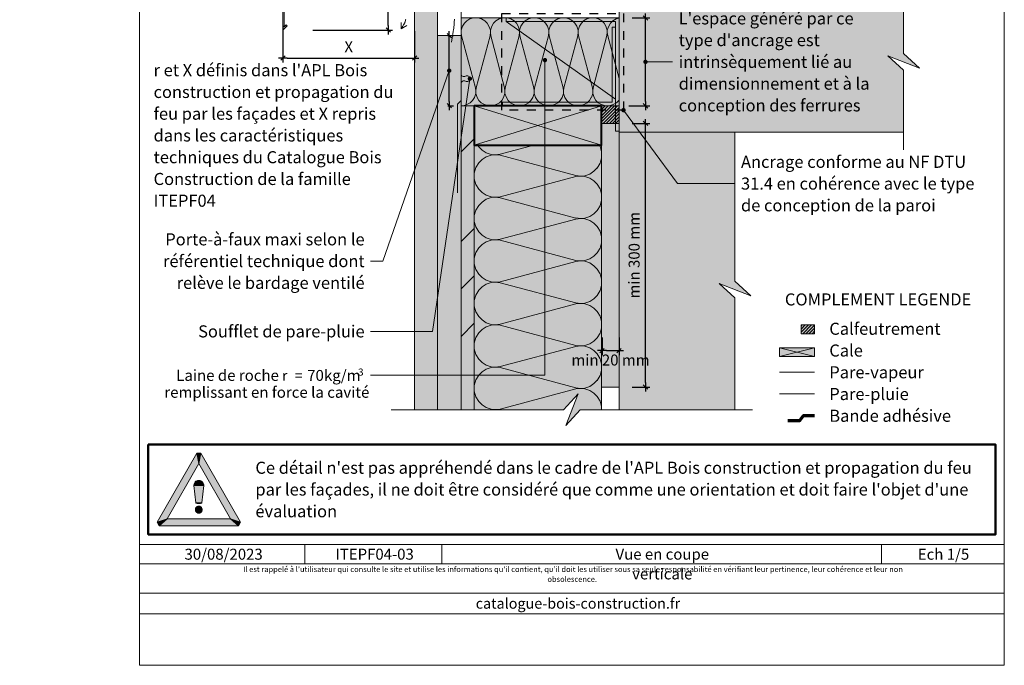
# Model space of a CAD drawing. Units: millimetres. Extents: x 0 to 8971, y -47461 to 0.
# Drawn here: x 7850 to 8971, y -47461 to -46727 of the extents above; entities that cross this region are included whole.
import ezdxf

# ---------------------------------------------------------------- set-up
doc = ezdxf.new("R2010")
doc.units = ezdxf.units.MM
doc.header["$LTSCALE"] = 5
doc.linetypes.add('CADWORK_22', pattern=[0])
doc.linetypes.add('CADWORK_3', pattern=[4, 2, -2])
doc.layers.add('Ech.1_5', color=7, linetype='Continuous')
doc.styles.add('arial-', font='arial.ttf', dxfattribs={"height": 1})
doc.styles.add('arial-b', font='arialbd.ttf', dxfattribs={"height": 1})
doc.styles.add('arial-bi', font='arialbi.ttf', dxfattribs={"height": 1})
doc.styles.add('arial-i', font='ariali.ttf', dxfattribs={"height": 1})
doc.styles.add('arial-z', font='txt')
doc.styles.add('symbol-', font='symbol.ttf', dxfattribs={"height": 1})
doc.dimstyles.new('ISO-25', dxfattribs={"dimtxt": 2.5, "dimasz": 2.5, "dimexe": 1.25, "dimexo": 0.625, "dimtad": 1, "dimtxsty": 'Standard', "dimcen": 2.5, "dimadec": 0, "dimazin": 0, "dimtfac": 1, "dimtmove": 0, "dimatfit": 3, "dimfxl": 1, "dimarcsym": 0})
pattern_1 = [(45, (0, 0), (-1.76776695, 1.76776695), [])]

# ---------------------------------------------------------------- blocks, each defined once
blk = doc.blocks.new('cw-line-extremity4')
at = {"linetype": 'Continuous', "lineweight": 5}
h = blk.add_hatch(color=0, dxfattribs=at)
edge = h.paths.add_edge_path()
edge.add_arc((0, 0), 2.5, 0, 360)
blk = doc.blocks.new('cw-dimension-symbol2')
at = {"color": 0, "linetype": 'Continuous', "lineweight": -2}
for p, q in [((-1, 0), (1, 0)), ((-0.5, -0.5), (0.5, 0.5))]:
    blk.add_line(p, q, dxfattribs=at)
blk = doc.blocks.new('*D70')
at = {"layer": 'Defpoints', "color": 0}
for p in [(8513.3, -47088.4), (8532.8, -47088.4), (8532.8, -47103.4)]:
    blk.add_point(p, dxfattribs=at)
at = {"layer": 'Ech.1_5', "color": 0, "linetype": 'Continuous', "lineweight": -2}
for p, q in [((8513.3, -47088.4), (8513.3, -47108.4)), ((8532.8, -47088.4), (8532.8, -47108.4)), ((8518.3, -47103.4), (8527.8, -47103.4))]:
    blk.add_line(p, q, dxfattribs=at)
at = {"layer": 'Ech.1_5', "color": 0, "lineweight": -2, "xscale": 5, "yscale": 5, "zscale": 5, "rotation": 180}
blk.add_blockref('cw-dimension-symbol2', (8513.3, -47103.4), dxfattribs=at)
at = {"layer": 'Ech.1_5', "color": 0, "lineweight": -2, "xscale": 5, "yscale": 5, "zscale": 5}
blk.add_blockref('cw-dimension-symbol2', (8532.8, -47103.4), dxfattribs=at)
at = {"layer": 'Ech.1_5', "color": 190, "linetype": 'Continuous', "lineweight": 15, "insert": (8523, -47115.7), "char_height": 12.5, "attachment_point": 5, "style": 'arial-z'}
blk.add_mtext('min 20 mm', dxfattribs=at)
blk = doc.blocks.new('*D71')
at = {"layer": 'Defpoints', "color": 0}
for p in [(8547.8, -46844.8), (8562.8, -46844.8), (8547.8, -47144.8)]:
    blk.add_point(p, dxfattribs=at)
at = {"layer": 'Ech.1_5', "color": 0, "linetype": 'Continuous', "lineweight": -2}
for p, q in [((8547.8, -46844.8), (8567.8, -46844.8)), ((8562.8, -47139.8), (8562.8, -46849.8)), ((8547.8, -47144.8), (8567.8, -47144.8))]:
    blk.add_line(p, q, dxfattribs=at)
at = {"layer": 'Ech.1_5', "color": 0, "lineweight": -2, "xscale": 5, "yscale": 5, "zscale": 5}
for p, rotation in [((8562.8, -46844.8), 89.99999999999861), ((8562.8, -47144.8), 269.9999999999986)]:
    blk.add_blockref('cw-dimension-symbol2', p, dxfattribs=dict(at, rotation=rotation))
at = {"layer": 'Ech.1_5', "color": 190, "linetype": 'Continuous', "lineweight": 15, "insert": (8551.5, -46994.8), "char_height": 12.5, "attachment_point": 5, "rotation": 90, "style": 'arial-z'}
blk.add_mtext('min 300 mm', dxfattribs=at)
blk = doc.blocks.new('*D74')
at = {"layer": 'Defpoints', "color": 0}
for p in [(8547.8, -46724.8), (8562.8, -46724.8), (8543.8, -46824.8)]:
    blk.add_point(p, dxfattribs=at)
at = {"layer": 'Ech.1_5', "color": 0, "linetype": 'Continuous', "lineweight": -2}
for p, q in [((8547.8, -46724.8), (8567.8, -46724.8)), ((8562.8, -46819.8), (8562.8, -46729.8)), ((8543.8, -46824.8), (8567.8, -46824.8))]:
    blk.add_line(p, q, dxfattribs=at)
at = {"layer": 'Ech.1_5', "color": 0, "lineweight": -2, "xscale": 5, "yscale": 5, "zscale": 5}
for p, rotation in [((8562.8, -46724.8), 90), ((8562.8, -46824.8), 270)]:
    blk.add_blockref('cw-dimension-symbol2', p, dxfattribs=dict(at, rotation=rotation))
blk = doc.blocks.new('*D75')
at = {"layer": 'Defpoints', "color": 0}
for p in [(8337.8, -46744.8), (8339.3, -46744.8), (8337.8, -46824.7)]:
    blk.add_point(p, dxfattribs=at)
at = {"layer": 'Ech.1_5', "color": 0, "linetype": 'Continuous', "lineweight": -2}
for p, q in [((8337.8, -46744.8), (8344.3, -46744.8)), ((8339.3, -46819.7), (8339.3, -46749.8)), ((8337.8, -46824.7), (8344.3, -46824.7))]:
    blk.add_line(p, q, dxfattribs=at)
at = {"layer": 'Ech.1_5', "color": 0, "lineweight": -2, "xscale": 5, "yscale": 5, "zscale": 5}
for p, rotation in [((8339.3, -46744.8), 90), ((8339.3, -46824.7), 270)]:
    blk.add_blockref('cw-dimension-symbol2', p, dxfattribs=dict(at, rotation=rotation))
blk = doc.blocks.new('*D76')
at = {"layer": 'Defpoints', "color": 0}
for p in [(8149.8, -46733.6), (8299.8, -46739.8), (8299.8, -46770.5)]:
    blk.add_point(p, dxfattribs=at)
at = {"layer": 'Ech.1_5', "color": 0, "linetype": 'Continuous', "lineweight": -2}
for p, q in [((8149.8, -46733.6), (8149.8, -46775.5)), ((8299.8, -46739.8), (8299.8, -46775.5)), ((8154.8, -46770.5), (8294.8, -46770.5))]:
    blk.add_line(p, q, dxfattribs=at)
at = {"layer": 'Ech.1_5', "color": 0, "lineweight": -2, "xscale": 5, "yscale": 5, "zscale": 5, "rotation": 180}
blk.add_blockref('cw-dimension-symbol2', (8149.8, -46770.5), dxfattribs=at)
at = {"layer": 'Ech.1_5', "color": 0, "lineweight": -2, "xscale": 5, "yscale": 5, "zscale": 5}
blk.add_blockref('cw-dimension-symbol2', (8299.8, -46770.5), dxfattribs=at)
at = {"layer": 'Ech.1_5', "color": 190, "linetype": 'Continuous', "lineweight": 15, "insert": (8224.8, -46759.2), "char_height": 12.5, "attachment_point": 5, "style": 'arial-z'}
blk.add_mtext('X', dxfattribs=at)
blk = doc.blocks.new('*D77')
at = {"layer": 'Defpoints', "color": 0}
for p in [(8269.8, -46693.5), (8284.8, -46693.5), (8183.9, -46738.5)]:
    blk.add_point(p, dxfattribs=at)
at = {"layer": 'Ech.1_5', "color": 0, "linetype": 'Continuous', "lineweight": -2}
for p, q in [((8284.8, -46693.5), (8264.8, -46693.5)), ((8269.8, -46733.5), (8269.8, -46698.5)), ((8183.9, -46738.5), (8274.8, -46738.5))]:
    blk.add_line(p, q, dxfattribs=at)
at = {"layer": 'Ech.1_5', "color": 0, "lineweight": -2, "xscale": 5, "yscale": 5, "zscale": 5}
for p, rotation in [((8269.8, -46693.5), 90), ((8269.8, -46738.5), 270)]:
    blk.add_blockref('cw-dimension-symbol2', p, dxfattribs=dict(at, rotation=rotation))
at = {"layer": 'Ech.1_5', "color": 190, "linetype": 'Continuous', "lineweight": 15, "insert": (8258.5, -46716), "char_height": 12.5, "attachment_point": 5, "rotation": 90, "style": 'arial-z'}
blk.add_mtext('r', dxfattribs=at)

msp = doc.modelspace()

# ---------------------------------------------------------------- hatches: boundary and pattern name
at = {"layer": 'Ech.1_5', "linetype": 'Continuous', "lineweight": 40, "transparency": 33554687}
msp.add_hatch(color=5, dxfattribs=at).paths.add_polyline_path([(8348.88, -46638.938), (8350.38, -46638.938), (8350.38, -46672.937), (8151.28, -46702.966), (8151.28, -46734.86), (8153.443, -46732.67), (8154.605, -46733.685), (8149.78, -46738.582), (8149.78, -46701.674), (8348.88, -46671.646)])
at = {"layer": 'Ech.1_5', "linetype": 'Continuous', "lineweight": 20, "true_color": 0xd3d3d3, "transparency": 33554687}
for points in [[(8299.78, -46693.47), (8299.78, -47170.581), (8325.78, -47170.581), (8325.78, -46693.47)], [(8325.78, -47170.581), (8352.78, -47170.581), (8352.78, -46744.804), (8325.78, -46744.804)]]:
    msp.add_hatch(color=254, dxfattribs=at).paths.add_polyline_path(points)
at = {"layer": 'Ech.1_5', "linetype": 'Continuous', "lineweight": 5, "true_color": 0xe9ddf7, "transparency": 33554687}
for points in [[(8532.782, -46854.762), (8856.83, -46854.762), (8856.83, -46784.193), (8838.852, -46767.707), (8874.807, -46781.817), (8856.83, -46765.331), (8856.83, -46694.762), (8532.78, -46694.762)], [(8682.688, -47040.952), (8664.71, -47024.465), (8664.71, -46854.762), (8532.78, -46854.762), (8532.78, -47170.583), (8664.71, -47170.584), (8664.71, -47043.327), (8646.732, -47026.842)]]:
    msp.add_hatch(color=254, dxfattribs=at).paths.add_polyline_path(points)
at = {"layer": 'Ech.1_5', "linetype": 'Continuous', "lineweight": 5, "transparency": 33554687}
for color, points in [(54, [(8352.78, -46824.677), (8532.78, -46824.677), (8532.78, -46724.762), (8352.78, -46724.762)]), (106, [(8367.78, -46824.742), (8352.78, -46824.742), (8352.78, -47170.581), (8367.78, -47170.581)]), (2, [(8512.78, -46824.804), (8532.78, -46824.804), (8532.78, -46844.804), (8512.78, -46844.804)]), (54, [(8532.78, -46844.804), (8532.78, -47144.804), (8512.78, -47144.804), (8512.78, -46844.804)]), (2, [(8755.298, -47084.153), (8755.298, -47074.153), (8740.098, -47074.153), (8740.098, -47084.153)])]:
    msp.add_hatch(color=color, dxfattribs=at).paths.add_polyline_path(points)
at = {"layer": 'Ech.1_5', "linetype": 'Continuous', "lineweight": 20, "transparency": 33554687}
h = msp.add_hatch(dxfattribs=at)
h.set_pattern_fill('CwHatchPattern_201', color=8, scale=1.998307, style=0, pattern_type=2)
h.set_pattern_definition([(0, (8350.55, -46824.68), (0, 99.915), [4.46, -12.1924]), (90, (8336.127, -46810.727), (-33.305, -3e-12), [2.702, -97.213]), (90, (8352.78, -46741.414), (-33.305, -3e-12), [2.702, -97.213]), (104.9325, (8369.0355, -46804.4526), (-33.30693, 99.91485), [61.544, -455.49]), (75.0675, (8369.829, -46804.4526), (-33.30693, -99.91485), [61.544, -455.49]), (15.255, (8355.01, -46824.677), (-33.3051, 9e-07), [4.5266, -375.21]), (164.745, (8350.55, -46824.677), (-33.3051, -5e-06), [4.5266, -375.21]), (15.255, (8362.835, -46725.953), (-33.3051, 9e-07), [4.5266, -375.21]), (344.745, (8371.6625, -46724.762), (33.3051, 9e-07), [4.5266, -375.21]), (30.964, (8359.377, -46823.486), (-33.3051, -2e-07), [4.349, -189.852]), (149.036, (8346.158, -46823.486), (-33.3051, 2e-06), [4.349, -189.852]), (30.964, (8359.106, -46728.19), (-33.3051, -2e-07), [4.349, -189.852]), (329.036, (8376.03, -46725.953), (33.3051, -2e-07), [4.349, -189.852]), (45, (8363.106, -46821.25), (-33.305, -2e-12), [3.698, -137.603]), (135, (8342.454, -46821.25), (-33.305, -5e-12), [3.698, -137.603]), (45, (8356.491, -46730.805), (-33.305, -2e-12), [3.698, -137.603]), (315, (8379.759, -46728.19), (33.305, -2e-12), [3.698, -137.603]), (56.31, (8365.72, -46818.634), (-33.305, -4e-06), [3.879, -116.204]), (123.69, (8339.84, -46818.634), (-33.305, 6e-06), [3.879, -116.204]), (56.31, (8354.34, -46734.033), (-33.305, -4e-06), [3.879, -116.204]), (303.69, (8382.374, -46730.805), (33.305, -4e-06), [3.879, -116.204]), (71.565, (8367.873, -46815.406), (-33.305, -2e-06), [4.932, -100.388]), (108.435, (8337.687, -46815.406), (-33.305, 2e-06), [4.932, -100.388]), (71.565, (8352.78, -46738.712), (-33.305, -2e-06), [4.932, -100.388]), (288.435, (8384.525, -46734.033), (33.305, -2e-06), [4.932, -100.388]), (83.66, (8336.127, -46808.025), (-33.3051, -199.83066), [3.594, -297.9964]), (96.34, (8369.432, -46808.025), (-33.3051, 199.83066), [3.594, -297.9964]), (263.66, (8352.78, -46741.414), (33.30506, 199.8307), [3.594, -297.9964]), (276.34, (8352.78, -46741.414), (33.3051, -199.83066), [3.594, -297.9964])])
h.paths.add_polyline_path([(8352.78, -46824.677), (8532.78, -46824.677), (8532.78, -46724.762), (8352.78, -46724.762)])
for points in [[(8532.78, -46724.762), (8404.03, -46724.762), (8404.03, -46728.762), (8528.78, -46728.762), (8528.78, -46853.512), (8532.78, -46853.512)], [(8528.78, -46824.762), (8400.03, -46824.762), (8400.03, -46820.762), (8524.78, -46820.762), (8524.78, -46735.391), (8528.78, -46735.391)], [(8048.497, -47256.197), (8048.442, -47257.004), (8054.111, -47256.635)], [(8048.442, -47257.004), (8059.76, -47257.004), (8054.111, -47256.635)], [(8048.442, -47257.004), (8059.76, -47257.004), (8057.346, -47276.444), (8050.821, -47276.444)], [(8048.659, -47255.229), (8048.507, -47256.189), (8054.111, -47256.635)], [(8048.986, -47254.303), (8048.669, -47255.223), (8054.111, -47256.635)], [(8049.469, -47253.449), (8048.997, -47254.299), (8054.111, -47256.635)], [(8050.092, -47252.691), (8049.481, -47253.446), (8054.111, -47256.635)], [(8050.838, -47252.053), (8050.105, -47252.691), (8054.111, -47256.635)], [(8051.684, -47251.554), (8050.851, -47252.055), (8054.111, -47256.635)], [(8052.603, -47251.21), (8051.695, -47251.558), (8054.111, -47256.635)], [(8053.568, -47251.03), (8052.614, -47251.216), (8054.111, -47256.635)], [(8054.549, -47251.021), (8053.578, -47251.038), (8054.111, -47256.635)], [(8055.518, -47251.182), (8054.558, -47251.03), (8054.111, -47256.635)], [(8056.443, -47251.509), (8055.524, -47251.193), (8054.111, -47256.635)], [(8057.298, -47251.992), (8056.448, -47251.521), (8054.111, -47256.635)], [(8058.056, -47252.616), (8057.3, -47252.004), (8054.111, -47256.635)], [(8058.694, -47253.362), (8058.056, -47252.628), (8054.111, -47256.635)], [(8059.192, -47254.207), (8058.692, -47253.374), (8054.111, -47256.635)], [(8059.537, -47255.127), (8059.188, -47254.219), (8054.111, -47256.635)], [(8059.716, -47256.092), (8059.531, -47255.137), (8054.111, -47256.635)], [(8059.76, -47257.004), (8059.708, -47256.101), (8054.111, -47256.635)], [(8050.821, -47276.444), (8057.346, -47276.444), (8056.131, -47277.459), (8052.035, -47277.459)], [(8052.035, -47277.459), (8051.217, -47277.148), (8050.821, -47276.444)], [(8056.131, -47277.459), (8056.943, -47277.135), (8057.348, -47276.448)], [(8050.116, -47284.06), (8050.236, -47283.379), (8054.07, -47284.382)], [(8050.12, -47284.751), (8050.12, -47284.06), (8054.07, -47284.382)], [(8050.244, -47285.431), (8050.124, -47284.751), (8054.07, -47284.382)], [(8050.232, -47283.378), (8050.468, -47282.728), (8054.07, -47284.382)], [(8050.484, -47286.08), (8050.248, -47285.43), (8054.07, -47284.382)], [(8050.465, -47282.727), (8050.81, -47282.128), (8054.07, -47284.382)], [(8050.833, -47286.677), (8050.488, -47286.078), (8054.07, -47284.382)], [(8050.807, -47282.126), (8051.251, -47281.596), (8054.07, -47284.382)], [(8051.281, -47287.204), (8050.837, -47286.674), (8054.07, -47284.382)], [(8051.249, -47281.593), (8051.778, -47281.149), (8054.07, -47284.382)], [(8051.813, -47287.645), (8051.284, -47287.201), (8054.07, -47284.382)], [(8051.776, -47281.146), (8052.374, -47280.8), (8054.07, -47284.382)], [(8052.414, -47287.988), (8051.815, -47287.642), (8054.07, -47284.382)], [(8052.373, -47280.797), (8053.022, -47280.56), (8054.07, -47284.382)], [(8053.065, -47288.22), (8052.416, -47287.984), (8054.07, -47284.382)], [(8053.021, -47280.556), (8053.702, -47280.436), (8054.07, -47284.382)], [(8053.747, -47288.337), (8053.066, -47288.217), (8054.07, -47284.382)], [(8053.701, -47280.432), (8054.393, -47280.432), (8054.07, -47284.382)], [(8054.438, -47288.333), (8053.747, -47288.333), (8054.07, -47284.382)], [(8054.393, -47280.428), (8055.074, -47280.548), (8054.07, -47284.382)], [(8055.075, -47280.545), (8055.724, -47280.781), (8054.07, -47284.382)], [(8055.726, -47280.777), (8056.324, -47281.123), (8054.07, -47284.382)], [(8056.327, -47281.12), (8056.856, -47281.564), (8054.07, -47284.382)], [(8056.859, -47281.561), (8057.303, -47282.091), (8054.07, -47284.382)], [(8057.306, -47282.088), (8057.652, -47282.687), (8054.07, -47284.382)], [(8057.656, -47282.685), (8057.892, -47283.335), (8054.07, -47284.382)], [(8057.896, -47283.334), (8058.016, -47284.014), (8054.07, -47284.382)], [(8058.02, -47284.014), (8058.02, -47284.705), (8054.07, -47284.382)], [(8055.767, -47287.968), (8055.118, -47288.205), (8054.07, -47284.382)], [(8055.119, -47288.209), (8054.438, -47288.329), (8054.07, -47284.382)], [(8058.024, -47284.705), (8057.904, -47285.386), (8054.07, -47284.382)], [(8057.908, -47285.387), (8057.671, -47286.037), (8054.07, -47284.382)], [(8057.675, -47286.038), (8057.329, -47286.637), (8054.07, -47284.382)], [(8057.333, -47286.639), (8056.888, -47287.169), (8054.07, -47284.382)], [(8056.891, -47287.172), (8056.362, -47287.616), (8054.07, -47284.382)], [(8056.364, -47287.619), (8055.765, -47287.965), (8054.07, -47284.382)]]:
    msp.add_hatch(color=7, dxfattribs=at).paths.add_polyline_path(points)
at = {"layer": 'Ech.1_5', "linetype": 'Continuous', "lineweight": 15, "transparency": 33554687}
h = msp.add_hatch(dxfattribs=at)
h.set_pattern_fill('CwHatchPattern_74', color=190, scale=3, style=0, pattern_type=2)
h.set_pattern_definition([(45, (0, 0), (-2e-11, 210), []), (45, (0, 54), (-2e-11, 210), []), (45, (0, 108), (-2e-11, 210), [])])
h.paths.add_polyline_path([(8367.78, -46824.742), (8352.78, -46824.742), (8352.78, -47170.581), (8367.78, -47170.581)])
at = {"layer": 'Ech.1_5', "linetype": 'Continuous', "lineweight": 5, "true_color": 0xbd9c7a, "transparency": 33554687}
msp.add_hatch(color=33, dxfattribs=at).paths.add_polyline_path([(8512.78, -46824.677), (8367.78, -46824.677), (8367.78, -46869.677), (8512.78, -46869.677)])
at = {"layer": 'Ech.1_5', "linetype": 'Continuous', "lineweight": 9, "transparency": 33554687}
h = msp.add_hatch(dxfattribs=at)
h.set_pattern_fill('CwHatchPattern_11', color=190, scale=0.5, style=0, pattern_type=2)
h.set_pattern_definition(pattern_1)
h.paths.add_polyline_path([(8512.78, -46824.804), (8532.78, -46824.804), (8532.78, -46844.804), (8512.78, -46844.804)])
at = {"layer": 'Ech.1_5', "linetype": 'Continuous', "lineweight": 20, "transparency": 33554687}
h = msp.add_hatch(dxfattribs=at)
h.set_pattern_fill('CwHatchPattern_201', color=8, scale=0.4, angle=270, style=0, pattern_type=2)
h.set_pattern_definition([(270, (8532.78, -46844.358), (20, -5e-13), [0.89279, -2.44055]), (5e-12, (8535.5725, -46841.471), (-5e-13, 6.66667), [0.54093, -19.45907]), (5e-12, (8549.447, -46844.804), (-5e-13, 6.66667), [0.54093, -19.45907]), (14.93246, (8536.8285, -46848.0582), (19.9999044, 6.667032), [12.31928, -91.17522]), (345.06754, (8536.8285, -46848.217), (-19.9999044, 6.667032), [12.31928, -91.17522]), (285.2551, (8532.7801, -46845.2507), (2e-07, 6.666666), [0.90608, -75.1056]), (74.7449, (8532.7801, -46844.3579), (-1e-06, 6.666666), [0.90608, -75.1056]), (285.2551, (8552.5417, -46846.817), (2e-07, 6.666666), [0.90608, -75.1056]), (254.7449, (8552.7801, -46848.584), (2e-07, -6.666666), [0.90608, -75.1056]), (300.9638, (8533.0185, -46846.1248), (-4e-08, 6.666667), [0.87047, -38.00254]), (59.0362, (8533.0185, -46843.4788), (5e-07, 6.666667), [0.87047, -38.00254]), (300.9638, (8552.094, -46846.0706), (-4e-08, 6.666667), [0.87047, -38.00254]), (239.0362, (8552.5417, -46849.458), (-4e-08, -6.666667), [0.87047, -38.00254]), (315, (8533.4664, -46846.8713), (-2e-13, 6.66667), [0.74026, -27.544]), (45, (8533.4664, -46842.7373), (-9e-13, 6.66667), [0.74026, -27.544]), (315, (8551.5704, -46845.547), (-2e-13, 6.66667), [0.74026, -27.544]), (225, (8552.094, -46850.2046), (-5e-13, -6.66667), [0.74026, -27.544]), (326.31, (8533.99, -46847.3947), (-8e-07, 6.66667), [0.77646, -23.26055]), (33.69, (8533.99, -46842.214), (1e-06, 6.66667), [0.77646, -23.26055]), (326.31, (8550.9244, -46845.1165), (-8e-07, 6.66667), [0.77646, -23.26055]), (213.69, (8551.5704, -46850.728), (-8e-07, -6.66667), [0.77646, -23.26055]), (341.565, (8534.636, -46847.8254), (-3e-07, 6.66667), [0.9873, -20.09453]), (18.435, (8534.636, -46841.783), (3e-07, 6.66667), [0.9873, -20.09453]), (341.565, (8549.988, -46844.804), (-3e-07, 6.66667), [0.9873, -20.09453]), (198.435, (8550.9244, -46851.159), (-3e-07, -6.66667), [0.9873, -20.09453]), (353.6598, (8536.1135, -46841.471), (-40.000003, 6.666669), [0.71944, -59.6498]), (6.3402, (8536.1135, -46848.1376), (40.000003, 6.666669), [0.71944, -59.6498]), (173.6598, (8549.4468, -46844.8043), (40.000004, -6.666658), [0.71944, -59.6498]), (186.3402, (8549.4468, -46844.8043), (-40.000003, -6.666669), [0.71944, -59.6498])])
h.paths.add_polyline_path([(8532.78, -46844.804), (8532.78, -47144.804), (8512.78, -47144.804), (8512.78, -46844.804)])
at = {"layer": 'Ech.1_5', "linetype": 'Continuous', "lineweight": 5, "true_color": 0xfdf3bf, "transparency": 33554687}
msp.add_hatch(color=254, dxfattribs=at).paths.add_polyline_path([(8512.78, -47170.583), (8512.78, -46869.677), (8367.78, -46869.677), (8367.78, -47170.581), (8469.563, -47170.582), (8486.05, -47152.606), (8471.94, -47188.562), (8488.425, -47170.584)])
at = {"layer": 'Ech.1_5', "linetype": 'Continuous', "lineweight": 20, "transparency": 33554687}
h = msp.add_hatch(dxfattribs=at)
h.set_pattern_fill('CwHatchPattern_201', color=8, scale=2.9, angle=90, style=0, pattern_type=2)
h.set_pattern_definition([(90, (8512.78, -47173.82), (-145, 9e-15), [6.473, -17.694]), (180, (8492.535, -47194.75), (5e-12, -48.333), [3.922, -141.078]), (180, (8391.947, -47170.583), (5e-12, -48.333), [3.922, -141.078]), (194.9325, (8483.429, -47146.992), (-144.9993, -48.33598), [89.315, -661.0203]), (165.0675, (8483.429, -47145.84), (144.9993, -48.33598), [89.315, -661.0203]), (105.255, (8512.78, -47167.346), (-1e-06, -48.33333), [6.569, -544.516]), (254.745, (8512.78, -47173.819), (8e-06, -48.33333), [6.569, -544.516]), (105.255, (8369.508, -47155.99), (-1e-06, -48.33333), [6.569, -544.516]), (74.745, (8367.78, -47143.18), (-1e-06, 48.33333), [6.569, -544.516]), (120.964, (8511.051, -47161.009), (3e-07, -48.3333), [6.311, -275.518]), (239.036, (8511.051, -47180.192), (-4e-06, -48.3333), [6.311, -275.518]), (120.964, (8372.755, -47161.402), (3e-07, -48.3333), [6.311, -275.518]), (59.036, (8369.508, -47136.842), (3e-07, 48.3333), [6.311, -275.518]), (135, (8507.804, -47155.597), (2e-12, -48.3333), [5.367, -199.694]), (225, (8507.804, -47185.568), (8e-12, -48.3333), [5.367, -199.694]), (135, (8376.55, -47165.197), (2e-12, -48.3333), [5.367, -199.694]), (45, (8372.755, -47131.43), (3e-12, 48.3333), [5.367, -199.694]), (146.31, (8504.01, -47151.802), (5e-06, -48.3333), [5.63, -168.639]), (213.69, (8504.01, -47189.363), (-9e-06, -48.3333), [5.629, -168.639]), (146.31, (8381.234, -47168.32), (5e-06, -48.3333), [5.63, -168.639]), (33.69, (8376.55, -47127.636), (5e-06, 48.3333), [5.63, -168.639]), (161.565, (8499.326, -47148.68), (2e-06, -48.333), [7.158, -145.685]), (198.435, (8499.326, -47192.486), (-2e-06, -48.3333), [7.158, -145.685]), (161.565, (8388.025, -47170.583), (2e-06, -48.3333), [7.158, -145.685]), (18.435, (8381.234, -47124.513), (2e-06, 48.333), [7.158, -145.685]), (173.66, (8488.613, -47194.75), (290, -48.33335), [5.216, -432.461]), (186.34, (8488.613, -47146.416), (-290, -48.33335), [5.216, -432.461]), (353.66, (8391.947, -47170.583), (-290, 48.3333), [5.216, -432.461]), (6.34, (8391.947, -47170.583), (290, 48.33335), [5.216, -432.461])])
h.paths.add_polyline_path([(8512.78, -47170.583), (8512.78, -46869.677), (8367.78, -46869.677), (8367.78, -47170.581), (8469.563, -47170.582), (8486.05, -47152.606), (8471.94, -47188.562), (8488.425, -47170.584)])
at = {"layer": 'Ech.1_5', "linetype": 'Continuous', "lineweight": 9, "transparency": 33554687}
h = msp.add_hatch(dxfattribs=at)
h.set_pattern_fill('CwHatchPattern_11', color=190, scale=0.5, style=0, pattern_type=2)
h.set_pattern_definition(pattern_1)
h.paths.add_polyline_path([(8755.298, -47084.153), (8755.298, -47074.153), (8740.098, -47074.153), (8740.098, -47084.153)])
at = {"layer": 'Ech.1_5', "linetype": 'Continuous', "lineweight": 5, "true_color": 0xeee5dd, "transparency": 33554687}
msp.add_hatch(color=254, dxfattribs=at).paths.add_polyline_path([(8715.298, -47110.144), (8755.298, -47110.143), (8755.298, -47100.143), (8715.298, -47100.144)])
at = {"layer": 'Ech.1_5', "linetype": 'Continuous', "lineweight": 15, "transparency": 33554687}
for points in [[(8051.645, -47220.219), (8054.07, -47232.019), (8017.926, -47294.621), (8006.495, -47298.421)], [(8056.495, -47220.219), (8051.645, -47220.219), (8054.07, -47232.019)], [(8101.645, -47298.421), (8090.213, -47294.621), (8054.07, -47232.019), (8056.495, -47220.219)], [(8017.926, -47294.621), (8008.92, -47302.621), (8006.495, -47298.421)], [(8017.926, -47294.621), (8008.92, -47302.621), (8099.22, -47302.621), (8090.213, -47294.621)], [(8101.645, -47298.421), (8090.213, -47294.621), (8099.22, -47302.621)]]:
    msp.add_hatch(color=1, dxfattribs=at).paths.add_polyline_path(points)

# ---------------------------------------------------------------- linework, layer by layer
at = {"layer": 'Ech.1_5', "color": 190, "linetype": 'Continuous', "lineweight": 15}
for p, q in [((8284.383, -46737.21), (8284.376, -46730.016)), ((8284.383, -46737.21), (8291.013, -46733.236)), ((8562.78, -46774.762), (8593.755, -46774.762)), ((8367.78, -46824.677), (8512.78, -46869.677)), ((8367.78, -46869.677), (8512.78, -46824.677)), ((8755.298, -47100.143), (8715.298, -47110.144)), ((8755.298, -47110.143), (8715.298, -47100.144)), ((8174.699, -47324.063), (8174.699, -47346.063)), ((8330.855, -47324.063), (8330.855, -47346.063)), ((8831.697, -47324.063), (8831.697, -47346.063))]:
    msp.add_line(p, q, dxfattribs=at)
at = {"layer": 'Ech.1_5', "color": 7, "linetype": 'Continuous', "lineweight": 20}
msp.add_line((8528.78, -46817.281), (8404.03, -46728.762), dxfattribs=at)
at = {"layer": 'Ech.1_5', "color": 190, "linetype": 'Continuous', "lineweight": 15}
for points in [[(8971.495, -47461.476), (8971.495, -46106.476), (7986.495, -46106.476), (7986.495, -47461.476), (8971.495, -47461.476)], [(8348.88, -46638.938), (8350.38, -46638.938), (8350.38, -46672.937), (8151.28, -46702.966), (8151.28, -46734.86), (8153.443, -46732.67), (8154.605, -46733.685), (8149.78, -46738.582), (8149.78, -46701.674), (8348.88, -46671.646), (8348.88, -46638.938)], [(8856.83, -46674.762), (8856.83, -46765.331), (8874.808, -46781.817), (8838.852, -46767.707), (8856.83, -46784.193), (8856.83, -46874.762)], [(8289.707, -46726.474), (8289.59, -46727.028), (8289.457, -46727.576), (8289.308, -46728.119), (8289.142, -46728.657), (8288.957, -46729.189), (8288.755, -46729.717), (8288.537, -46730.239), (8288.304, -46730.756), (8288.056, -46731.269), (8287.796, -46731.778), (8287.524, -46732.284), (8287.24, -46732.786), (8286.947, -46733.285), (8286.337, -46734.276), (8285.7, -46735.258), (8284.383, -46737.21)], [(8341.726, -46752.387), (8342.616, -46747.575), (8343.044, -46745.173), (8343.452, -46742.774), (8343.832, -46740.381), (8344.179, -46737.996), (8344.338, -46736.806), (8344.485, -46735.618), (8344.621, -46734.433), (8344.744, -46733.251), (8344.853, -46732.071), (8344.948, -46730.894), (8345.028, -46729.721), (8345.092, -46728.55), (8345.138, -46727.384), (8345.167, -46726.221)], [(8352.78, -46824.677), (8532.78, -46824.677), (8532.78, -46724.762), (8352.78, -46724.762), (8352.78, -46824.677)], [(8448.28, -46772.783), (8448.28, -47131.46), (8249.78, -47131.46)], [(8339.28, -46784.762), (8263.48, -47001.46), (8249.78, -47001.46)], [(8362.78, -46793.889), (8320.343, -47081.46), (8249.78, -47081.46)], [(8537.779, -46829.72), (8599.456, -46913.262), (8664.709, -46913.262)], [(8532.78, -46844.804), (8532.78, -47144.804), (8512.78, -47144.804), (8512.78, -46844.804), (8532.78, -46844.804)], [(8512.78, -47170.583), (8512.78, -46869.677), (8367.78, -46869.677), (8367.78, -47170.581), (8469.563, -47170.582), (8486.05, -47152.606), (8471.94, -47188.562), (8488.425, -47170.584), (8512.78, -47170.583)], [(8715.298, -47110.144), (8755.298, -47110.143), (8755.298, -47100.143), (8715.298, -47100.144), (8715.298, -47110.144)], [(8273.28, -47170.581), (8469.564, -47170.581), (8486.05, -47152.604), (8471.94, -47188.56), (8488.426, -47170.581), (8684.71, -47170.581)], [(7986.495, -47324.063), (8971.495, -47324.063), (8971.495, -47461.476), (7986.495, -47461.476), (7986.495, -47324.063)], [(8971.495, -47346.063), (7986.495, -47346.063), (7986.495, -47324.063), (8971.495, -47324.063), (8971.495, -47346.063)], [(8971.495, -47402.934), (7986.495, -47402.934), (7986.495, -47379.207), (8971.495, -47379.207), (8971.495, -47402.934)]]:
    msp.add_lwpolyline(points, dxfattribs=at)
at = {"layer": 'Ech.1_5', "color": 140, "linetype": 'CADWORK_22', "lineweight": 20, "ltscale": 0.6, "true_color": 0x16a2f3, "flags": 128}
msp.add_lwpolyline([(8348.78, -46923.976), (8348.78, -46822.72), (8352.78, -46818.72), (8352.78, -46799.663, -0.57735027), (8357.78, -46796.776, 0.57735027), (8362.78, -46793.889, 0.57735027), (8357.78, -46791.003, -0.57735027), (8352.78, -46788.116), (8352.78, -46257.497)], format="xyb", dxfattribs=at)
at = {"layer": 'Ech.1_5', "color": 7, "linetype": 'Continuous', "lineweight": 20}
for points in [[(8299.78, -46693.47), (8299.78, -47170.581), (8325.78, -47170.581), (8325.78, -46693.47), (8299.78, -46693.47)], [(8532.78, -46724.762), (8404.03, -46724.762), (8404.03, -46728.762), (8528.78, -46728.762), (8528.78, -46853.512), (8532.78, -46853.512), (8532.78, -46724.762)], [(8528.78, -46824.762), (8400.03, -46824.762), (8400.03, -46820.762), (8524.78, -46820.762), (8524.78, -46735.391), (8528.78, -46735.391), (8528.78, -46824.762)], [(8325.78, -47170.581), (8352.78, -47170.581), (8352.78, -46744.804), (8325.78, -46744.804), (8325.78, -47170.581)], [(8048.497, -47256.197), (8048.442, -47257.004), (8054.111, -47256.635), (8048.497, -47256.197)], [(8048.442, -47257.004), (8059.76, -47257.004), (8054.111, -47256.635), (8048.442, -47257.004)], [(8048.442, -47257.004), (8059.76, -47257.004), (8057.346, -47276.444), (8050.821, -47276.444), (8048.442, -47257.004)], [(8048.659, -47255.229), (8048.507, -47256.189), (8054.111, -47256.635), (8048.659, -47255.229)], [(8048.986, -47254.303), (8048.669, -47255.223), (8054.111, -47256.635), (8048.986, -47254.303)], [(8049.469, -47253.449), (8048.997, -47254.299), (8054.111, -47256.635), (8049.469, -47253.449)], [(8050.092, -47252.691), (8049.481, -47253.446), (8054.111, -47256.635), (8050.092, -47252.691)], [(8050.838, -47252.053), (8050.105, -47252.691), (8054.111, -47256.635), (8050.838, -47252.053)], [(8051.684, -47251.554), (8050.851, -47252.055), (8054.111, -47256.635), (8051.684, -47251.554)], [(8052.603, -47251.21), (8051.695, -47251.558), (8054.111, -47256.635), (8052.603, -47251.21)], [(8053.568, -47251.03), (8052.614, -47251.216), (8054.111, -47256.635), (8053.568, -47251.03)], [(8054.549, -47251.021), (8053.578, -47251.038), (8054.111, -47256.635), (8054.549, -47251.021)], [(8055.518, -47251.182), (8054.558, -47251.03), (8054.111, -47256.635), (8055.518, -47251.182)], [(8056.443, -47251.509), (8055.524, -47251.193), (8054.111, -47256.635), (8056.443, -47251.509)], [(8057.298, -47251.992), (8056.448, -47251.521), (8054.111, -47256.635), (8057.298, -47251.992)], [(8058.056, -47252.616), (8057.3, -47252.004), (8054.111, -47256.635), (8058.056, -47252.616)], [(8058.694, -47253.362), (8058.056, -47252.628), (8054.111, -47256.635), (8058.694, -47253.362)], [(8059.192, -47254.207), (8058.692, -47253.374), (8054.111, -47256.635), (8059.192, -47254.207)], [(8059.537, -47255.127), (8059.188, -47254.219), (8054.111, -47256.635), (8059.537, -47255.127)], [(8059.716, -47256.092), (8059.531, -47255.137), (8054.111, -47256.635), (8059.716, -47256.092)], [(8059.76, -47257.004), (8059.708, -47256.101), (8054.111, -47256.635), (8059.76, -47257.004)], [(8050.821, -47276.444), (8057.346, -47276.444), (8056.131, -47277.459), (8052.035, -47277.459), (8050.821, -47276.444)], [(8052.035, -47277.459), (8051.217, -47277.148), (8050.821, -47276.444), (8052.035, -47277.459)], [(8056.131, -47277.459), (8056.943, -47277.135), (8057.348, -47276.448), (8056.131, -47277.459)], [(8050.116, -47284.06), (8050.236, -47283.379), (8054.07, -47284.382), (8050.116, -47284.06)], [(8050.12, -47284.751), (8050.12, -47284.06), (8054.07, -47284.382), (8050.12, -47284.751)], [(8050.244, -47285.431), (8050.124, -47284.751), (8054.07, -47284.382), (8050.244, -47285.431)], [(8050.232, -47283.378), (8050.468, -47282.728), (8054.07, -47284.382), (8050.232, -47283.378)], [(8050.484, -47286.08), (8050.248, -47285.43), (8054.07, -47284.382), (8050.484, -47286.08)], [(8050.465, -47282.727), (8050.81, -47282.128), (8054.07, -47284.382), (8050.465, -47282.727)], [(8050.833, -47286.677), (8050.488, -47286.078), (8054.07, -47284.382), (8050.833, -47286.677)], [(8050.807, -47282.126), (8051.251, -47281.596), (8054.07, -47284.382), (8050.807, -47282.126)], [(8051.281, -47287.204), (8050.837, -47286.674), (8054.07, -47284.382), (8051.281, -47287.204)], [(8051.249, -47281.593), (8051.778, -47281.149), (8054.07, -47284.382), (8051.249, -47281.593)], [(8051.813, -47287.645), (8051.284, -47287.201), (8054.07, -47284.382), (8051.813, -47287.645)], [(8051.776, -47281.146), (8052.374, -47280.8), (8054.07, -47284.382), (8051.776, -47281.146)], [(8052.414, -47287.988), (8051.815, -47287.642), (8054.07, -47284.382), (8052.414, -47287.988)], [(8052.373, -47280.797), (8053.022, -47280.56), (8054.07, -47284.382), (8052.373, -47280.797)], [(8053.065, -47288.22), (8052.416, -47287.984), (8054.07, -47284.382), (8053.065, -47288.22)], [(8053.021, -47280.556), (8053.702, -47280.436), (8054.07, -47284.382), (8053.021, -47280.556)], [(8053.747, -47288.337), (8053.066, -47288.217), (8054.07, -47284.382), (8053.747, -47288.337)], [(8053.701, -47280.432), (8054.393, -47280.432), (8054.07, -47284.382), (8053.701, -47280.432)], [(8054.438, -47288.333), (8053.747, -47288.333), (8054.07, -47284.382), (8054.438, -47288.333)], [(8054.393, -47280.428), (8055.074, -47280.548), (8054.07, -47284.382), (8054.393, -47280.428)], [(8055.075, -47280.545), (8055.724, -47280.781), (8054.07, -47284.382), (8055.075, -47280.545)], [(8055.726, -47280.777), (8056.324, -47281.123), (8054.07, -47284.382), (8055.726, -47280.777)], [(8056.327, -47281.12), (8056.856, -47281.564), (8054.07, -47284.382), (8056.327, -47281.12)], [(8056.859, -47281.561), (8057.303, -47282.091), (8054.07, -47284.382), (8056.859, -47281.561)], [(8057.306, -47282.088), (8057.652, -47282.687), (8054.07, -47284.382), (8057.306, -47282.088)], [(8057.656, -47282.685), (8057.892, -47283.335), (8054.07, -47284.382), (8057.656, -47282.685)], [(8057.896, -47283.334), (8058.016, -47284.014), (8054.07, -47284.382), (8057.896, -47283.334)], [(8058.02, -47284.014), (8058.02, -47284.705), (8054.07, -47284.382), (8058.02, -47284.014)], [(8055.767, -47287.968), (8055.118, -47288.205), (8054.07, -47284.382), (8055.767, -47287.968)], [(8055.119, -47288.209), (8054.438, -47288.329), (8054.07, -47284.382), (8055.119, -47288.209)], [(8058.024, -47284.705), (8057.904, -47285.386), (8054.07, -47284.382), (8058.024, -47284.705)], [(8057.908, -47285.387), (8057.671, -47286.037), (8054.07, -47284.382), (8057.908, -47285.387)], [(8057.675, -47286.038), (8057.329, -47286.637), (8054.07, -47284.382), (8057.675, -47286.038)], [(8057.333, -47286.639), (8056.888, -47287.169), (8054.07, -47284.382), (8057.333, -47286.639)], [(8056.891, -47287.172), (8056.362, -47287.616), (8054.07, -47284.382), (8056.891, -47287.172)], [(8056.364, -47287.619), (8055.765, -47287.965), (8054.07, -47284.382), (8056.364, -47287.619)]]:
    msp.add_lwpolyline(points, dxfattribs=at)
at = {"layer": 'Ech.1_5', "color": 190, "linetype": 'Continuous', "lineweight": 20, "elevation": 2500}
for points in [[(8532.782, -46854.762), (8856.83, -46854.762), (8856.83, -46784.193), (8838.852, -46767.707), (8874.807, -46781.817), (8856.83, -46765.331), (8856.83, -46694.762), (8532.78, -46694.762), (8532.782, -46854.762)], [(8682.688, -47040.952), (8664.71, -47024.465), (8664.71, -46854.762), (8532.78, -46854.762), (8532.78, -47170.583), (8664.71, -47170.584), (8664.71, -47043.327), (8646.732, -47026.842), (8682.688, -47040.952)]]:
    msp.add_lwpolyline(points, dxfattribs=at)
at = {"layer": 'Ech.1_5', "color": 190, "linetype": 'CADWORK_3', "lineweight": 25}
msp.add_lwpolyline([(8399.029, -46829.72), (8399.029, -46719.72), (8537.779, -46719.72), (8537.779, -46829.72), (8399.029, -46829.72)], dxfattribs=at)
at = {"layer": 'Ech.1_5', "color": 140, "linetype": 'CADWORK_22', "lineweight": 20, "ltscale": 0.6, "true_color": 0x16a2f3, "flags": 128}
msp.add_lwpolyline([(8392.78, -46824.762), (8352.78, -46824.72), (8352.78, -47098.262), (8352.78, -47170.581)], dxfattribs=at)
at = {"layer": 'Ech.1_5', "color": 5, "linetype": 'Continuous', "lineweight": 40}
msp.add_lwpolyline([(8512.78, -46824.677), (8367.78, -46824.677), (8367.78, -46869.677), (8512.78, -46869.677), (8512.78, -46824.677)], dxfattribs=at)
at = {"layer": 'Ech.1_5', "color": 1, "linetype": 'CADWORK_22', "lineweight": 20, "ltscale": 0.6, "flags": 128}
for points in [[(8512.78, -47170.584), (8512.78, -46824.762), (8472.78, -46824.762)], [(8715.298, -47127.961), (8755.298, -47127.961)]]:
    msp.add_lwpolyline(points, dxfattribs=at)
at = {"layer": 'Ech.1_5', "color": 190, "linetype": 'Continuous', "lineweight": 5}
for points in [[(8512.78, -46824.804), (8532.78, -46824.804), (8532.78, -46844.804), (8512.78, -46844.804), (8512.78, -46824.804)], [(8755.298, -47084.153), (8755.298, -47074.153), (8740.098, -47074.153), (8740.098, -47084.153), (8755.298, -47084.153)]]:
    msp.add_lwpolyline(points, dxfattribs=at)
at = {"layer": 'Ech.1_5', "color": 140, "linetype": 'CADWORK_22', "lineweight": 20, "ltscale": 0.6, "true_color": 0x16a2f3, "elevation": 2500, "flags": 128}
msp.add_lwpolyline([(8715.298, -47152.58), (8755.298, -47152.58)], dxfattribs=at)
at = {"layer": 'Ech.1_5', "color": 3, "lineweight": 70}
msp.add_lwpolyline([(8755.298, -47177.408), (8742.309, -47177.408), (8738.374, -47183.088), (8724.896, -47183.088)], dxfattribs=at)
at = {"layer": 'Ech.1_5', "color": 190, "linetype": 'Continuous', "lineweight": 50}
msp.add_lwpolyline([(7996.495, -47210.219), (8961.495, -47210.219), (8961.495, -47312.621), (7996.495, -47312.621), (7996.495, -47210.219)], dxfattribs=at)
at = {"layer": 'Ech.1_5', "color": 1, "linetype": 'Continuous', "lineweight": 15}
for points in [[(8051.645, -47220.219), (8054.07, -47232.019), (8017.926, -47294.621), (8006.495, -47298.421), (8051.645, -47220.219)], [(8056.495, -47220.219), (8051.645, -47220.219), (8054.07, -47232.019), (8056.495, -47220.219)], [(8101.645, -47298.421), (8090.213, -47294.621), (8054.07, -47232.019), (8056.495, -47220.219), (8101.645, -47298.421)], [(8017.926, -47294.621), (8008.92, -47302.621), (8006.495, -47298.421), (8017.926, -47294.621)], [(8017.926, -47294.621), (8008.92, -47302.621), (8099.22, -47302.621), (8090.213, -47294.621), (8017.926, -47294.621)], [(8101.645, -47298.421), (8090.213, -47294.621), (8099.22, -47302.621), (8101.645, -47298.421)]]:
    msp.add_lwpolyline(points, dxfattribs=at)
at = {"layer": 'Ech.1_5', "color": 7, "linetype": 'Continuous', "lineweight": 20}
msp.add_3dface([(8367.78, -46824.742, 2500), (8352.78, -46824.742, 2500), (8352.78, -47170.581, 2500), (8367.78, -47170.581, 2500)], dxfattribs=at)

# ---------------------------------------------------------------- block references
at = {"layer": 'Ech.1_5', "color": 190, "lineweight": 15}
for p, rotation in [((8448.28, -46772.783), 270), ((8339.28, -46784.762), 250.7205733488733), ((8362.78, -46793.889), 261.6054102825639), ((8537.779, -46829.72), 306.4375358268866)]:
    msp.add_blockref('cw-line-extremity4', p, dxfattribs=dict(at, rotation=rotation))
msp.add_blockref('cw-line-extremity4', (8562.78, -46774.762), dxfattribs=at)

# ---------------------------------------------------------------- texts
at = {"layer": 'Ech.1_5', "color": 7, "linetype": 'Continuous'}
for s, height, style, width, p in [('Laine de roche', 12.61056, 'arial-', 0.994557, (8028.376, -47137.817)), ('r', 11.774, 'symbol-', 0.990222, (8148.907, -47137.623)), ('=', 11.737, 'symbol-', 0.975473, (8163.406, -47137.718)), ('70kg/m', 12.3552, 'arial-', 1.020146, (8177.451, -47137.759)), ('3', 8.023, 'arial-', 1.046128, (8235.423, -47131.791)), ('remplissant en force la cavité', 12.49841, 'arial-', 1.005432, (8014.789, -47157.03))]:
    msp.add_text(s, height=height, dxfattribs=dict(at, style=style, width=width)).set_placement(p)
at = {"layer": 'Ech.1_5', "color": 190, "linetype": 'Continuous'}
for s, height, style, p in [('30/08/2023', 12.5, 'arial-', (8037.789, -47341.313)), ('catalogue-bois-construction.fr', 12, 'arial-i', (8369.446, -47397.071))]:
    msp.add_text(s, height=height, dxfattribs=dict(at, style=style)).set_placement(p)
at = {"layer": 'Ech.1_5', "color": 200, "linetype": 'Continuous', "true_color": 0xa800ff, "line_spacing_factor": 1.08}
for s, insert, char_height, width, attachment_point, style in [("{\\fArial|b0|i0;\\W1.000000;\\H13.750000;\\c16711848;L'espace généré par ce type d'ancrage est intrinsèquement lié au dimensionnement et à la conception des ferrures}", (8600.63, -46718.387), 13.75, 240.03506, 1, 'arial-'), ('{\\fArial|b0|i0;\\W1.000000;\\H13.750000;\\c16711848;Ancrage conforme au NF DTU 31.4 en cohérence avec le type de conception de la paroi}', (8671.584, -46881.637), 13.75, 269.28523, 1, 'arial-'), ("{\\fArial|b0|i1;\\W1.000000;\\H6.250000;\\c16711848; Il est rappelé à l'utilisateur qui consulte le site et utilise les informations qu'il contient, qu'il doit les utiliser sous sa seule responsabilité en vérifiant leur pertinence, leur cohérence et leur non obsolescence.}", (8479.357, -47349.082), 6.25, 762.86595, 2, 'arial-i')]:
    msp.add_mtext(s, dxfattribs=dict(at, insert=insert, char_height=char_height, width=width, attachment_point=attachment_point, style=style))
at = {"layer": 'Ech.1_5', "color": 4, "linetype": 'Continuous', "true_color": 0x00ffff, "line_spacing_factor": 1.08}
for s, insert, char_height, width, attachment_point, style in [("{\\fArial|b1|i1;\\W1.000000;\\H13.750000;\\c16711848;r et X définis dans l'APL Bois construction et propagation du feu par les façades et X repris dans les caractéristiques techniques du Catalogue Bois Construction de la famille ITEPF04}", (8002.56, -46777.353), 13.75, 290.34508, 1, 'arial-bi'), ('{\\fArial|b0|i0;\\W1.000000;\\H13.750000;\\c16711848;Porte-à-faux maxi selon le référentiel technique dont relève le bardage ventilé}', (8242.905, -46969.857), 13.75, 230.13046, 3, 'arial-'), ('{\\fArial|b0|i0;\\W1.000000;\\H13.750000;\\c16711848;Soufflet de pare-pluie}', (8242.905, -47074.585), 13.75, 230.13046, 3, 'arial-'), ("{\\fArial|b1|i0;\\W1.000000;\\H13.750000;\\c16711848;Ce détail n'est pas appréhendé dans le cadre de l'APL Bois construction et propagation du feu par les façades, il ne doit être considéré que comme une orientation et doit faire l'objet d'une évaluation", (8118.52, -47229.795), 13.75, 826.09974, 1, 'arial-b'), ('{\\fArial|b0|i0;\\W1.000000;\\H12.500000;\\c16711848;ITEPF04-03}', (8254.317, -47328.781), 12.5, 113.15649, 2, 'arial-'), ('{\\fArial|b0|i0;\\W1.000000;\\H12.500000;\\c16711848;Vue en coupe verticale}', (8581.951, -47328.76), 12.5, 172.99264, 2, 'arial-'), ('{\\fArial|b0|i0;\\W1.000000;\\H12.500000;\\c16711848;Ech 1/5 }', (8902.271, -47328.868), 12.5, 62.88904, 2, 'arial-')]:
    msp.add_mtext(s, dxfattribs=dict(at, insert=insert, char_height=char_height, width=width, attachment_point=attachment_point, style=style))

# ---------------------------------------------------------------- dimensions: what is measured, and where the dimension line sits
at = {"layer": 'Ech.1_5', "color": 190, "linetype": 'Continuous', "lineweight": 15}
dim = msp.add_linear_dim(base=(8562.78, -46724.762), p1=(8543.78, -46824.762), p2=(8547.78, -46724.762), angle=270, text=' ', dimstyle='ISO-25', override={"dimasz": 5, "dimexe": 5, "dimexo": 0, "dimgap": 0, "dimlfac": 1, "dimblk": 'cw-dimension-symbol2', "dimtmove": 2}, dxfattribs=at)
dim.commit()
dim.dimension.update_dxf_attribs({"geometry": '*D74', "text_midpoint": (0, 0)})
dim = msp.add_aligned_dim(p1=(8337.78, -46824.72), p2=(8337.78, -46744.804), distance=-1.5, text=' ', dimstyle='ISO-25', override={"dimasz": 5, "dimexe": 5, "dimexo": 0, "dimgap": 0, "dimlfac": 1, "dimblk": 'cw-dimension-symbol2', "dimtmove": 2}, dxfattribs=at)
dim.commit()
dim.dimension.update_dxf_attribs({"geometry": '*D75', "text_midpoint": (0, 0)})
for base, p1, p2, angle, text, picture, middle, dimtype in [((8269.78, -46693.47), (8183.92, -46738.484), (8284.78, -46693.47), 270, 'r', '*D77', (8258.53, -46715.977), 160), ((8562.78, -46844.804), (8547.78, -47144.804), (8547.78, -46844.804), 90, 'min 300 mm', '*D71', (8551.53, -46994.804), 161)]:
    dim = msp.add_linear_dim(base=base, p1=p1, p2=p2, angle=angle, text=text, dimstyle='ISO-25', override={"dimtxt": 12.5, "dimasz": 5, "dimexe": 5, "dimexo": 0, "dimgap": 0, "dimdec": 0, "dimlfac": 1, "dimtxsty": 'arial-z', "dimblk": 'cw-dimension-symbol2', "dimclrt": 190, "dimtmove": 2}, dxfattribs=at)
    dim.commit()
    dim.dimension.update_dxf_attribs({"geometry": picture, "text_midpoint": middle, "dimtype": dimtype, "text_rotation": 90})
for base, p1, p2, text, picture, middle in [((8299.78, -46770.478), (8149.78, -46733.587), (8299.78, -46739.762), 'X', '*D76', (8224.78, -46759.228)), ((8532.78, -47103.436), (8513.253, -47088.436), (8532.78, -47088.436), 'min 20 mm', '*D70', (8523.017, -47115.692))]:
    dim = msp.add_linear_dim(base=base, p1=p1, p2=p2, angle=180, text=text, dimstyle='ISO-25', override={"dimtxt": 12.5, "dimasz": 5, "dimexe": 5, "dimexo": 0, "dimgap": 0, "dimdec": 0, "dimlfac": 1, "dimtxsty": 'arial-z', "dimblk": 'cw-dimension-symbol2', "dimclrt": 190, "dimtmove": 2}, dxfattribs=at)
    dim.commit()
    dim.dimension.update_dxf_attribs({"geometry": picture, "text_midpoint": middle, "dimtype": 160})

# ---------------------------------------------------------------- next in the draw order: texts
at = {"layer": 'Ech.1_5', "color": 4, "linetype": 'Continuous', "true_color": 0x00ffff, "char_height": 13.75, "attachment_point": 1, "line_spacing_factor": 1.08, "bg_fill": 3, "box_fill_scale": 1.5, "bg_fill_color": 9, "bg_fill_true_color": 13158600, "bg_fill_transparency": 33554687}
for s, insert, width, style in [('{\\fArial|b1|i0;\\W1.000000;\\H13.750000;\\c16711848;COMPLEMENT LEGENDE}', (8721.585, -47038.235), 229.09964, 'arial-b'), ('{\\fArial|b0|i0;\\W1.000000;\\H13.750000;\\c16711848;Calfeutrement  }\\P{\\fArial|b0|i0;\\W1.000000;\\H13.750000;\\c16711848;Cale}\\P{\\fArial|b0|i0;\\W1.000000;\\H13.750000;\\c16711848;Pare-vapeur}\\P{\\fArial|b0|i0;\\W1.000000;\\H13.750000;\\c16711848;Pare-pluie}\\P{\\fArial|b0|i0;\\W1.000000;\\H13.750000;\\c16711848;Bande adhésive}', (8772.173, -47071.626), 186.84916, 'arial-')]:
    msp.add_mtext(s, dxfattribs=dict(at, insert=insert, width=width, style=style))

doc.saveas('drawing.dxf')
